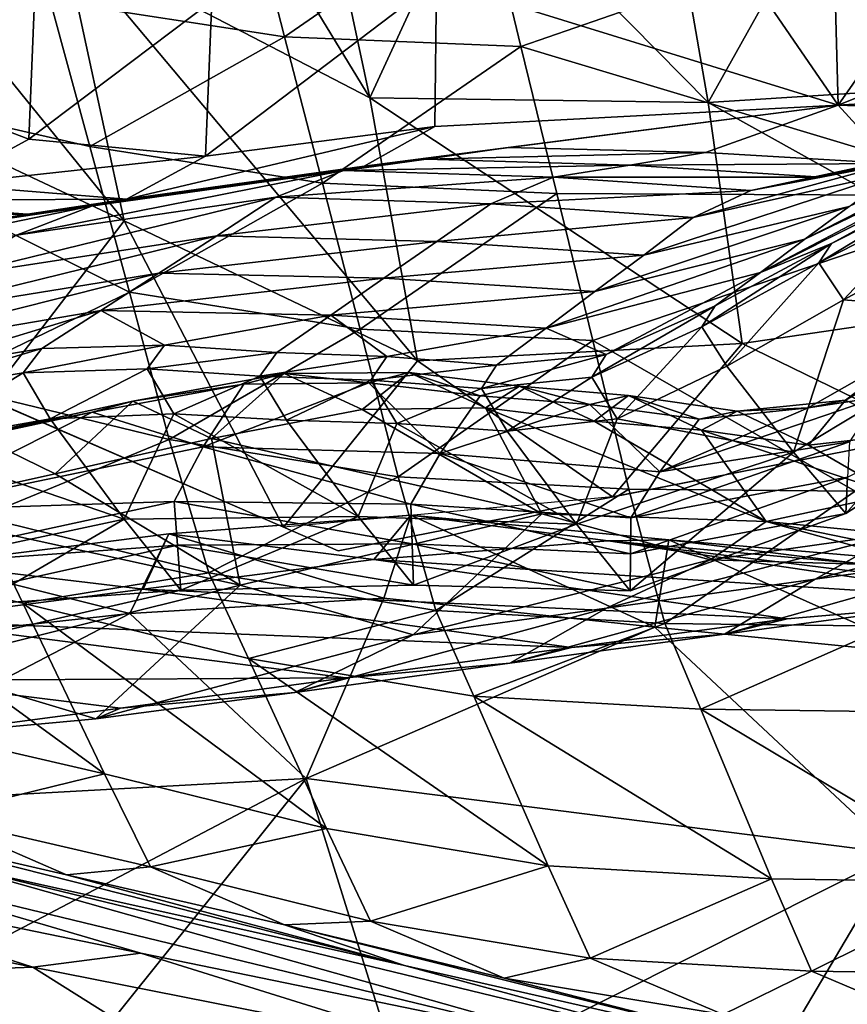
# Model space of a CAD drawing. Units: metres. Extents: x -4.32 to 0.37, y 0.39 to 3.5.
# Drawn here: x -3.15 to -3.06, y 1.08 to 1.19 of the extents above; entities that cross this region are included whole.
import ezdxf

# ---------------------------------------------------------------- set-up
doc = ezdxf.new("R2010")
doc.units = ezdxf.units.M
doc.linetypes.add('AUSGEZOGEN', pattern=[0])
doc.layers.add('Standard', color=7, linetype='AUSGEZOGEN', lineweight=25)
doc.layers.add('Standard_1', color=7, linetype='AUSGEZOGEN', lineweight=25)

msp = doc.modelspace()

# ---------------------------------------------------------------- linework, layer by layer
at = {"layer": 'Standard_1', "color": 35, "linetype": 'AUSGEZOGEN', "lineweight": 25}
for points in [[(-3.11188, 1.18068, 0.53877), (-3.14678, 1.19883, 0.55173), (-3.13638, 1.22092, 0.61577)], [(-3.13638, 1.22092, 0.61577), (-3.11827, 1.21074, 0.60612), (-3.11188, 1.18068, 0.53877)], [(-3.19664, 1.18724, 2.62997), (-3.20652, 1.22037, 2.67162), (-3.14827, 1.19174, 2.66378)], [(-3.17933, 1.21545, 0.56396), (-3.14678, 1.19883, 0.55173), (-3.13983, 1.16669, 0.47693)], [(-3.17933, 1.21545, 0.56396), (-3.13983, 1.16669, 0.47693), (-3.17193, 1.18178, 0.48313)], [(-3.11548, 1.12919), (-3.11548, 1.12919, 0.4), (-3.31021, 1.21365, 0.4), (-3.31021, 1.21365)], [(-3.11188, 1.18068, 0.53877), (-3.11827, 1.21074, 0.60612), (-3.09976, 1.20693, 0.59576)], [(-3.08016, 1.21127, 0.67907), (-3.10428, 1.19399, 0.71961), (-3.05857, 1.17987, 0.70938)], [(-3.05857, 1.17987, 0.70938), (-3.05937, 1.20936, 0.66321), (-3.08016, 1.21127, 0.67907)], [(-3.03963, 1.20703, 0.64777), (-3.05937, 1.20936, 0.66321), (-3.05857, 1.17987, 0.70938)], [(-3.07339, 1.18016, 0.52522), (-3.07817, 1.20769, 0.586), (-3.05758, 1.20836, 0.57662)], [(-3.03581, 1.18255, 0.51217), (-3.07339, 1.18016, 0.52522), (-3.05758, 1.20836, 0.57662)], [(-3.05758, 1.20836, 0.57662), (-3.03881, 1.20722, 0.56661), (-3.03581, 1.18255, 0.51217)], [(-3.09976, 1.20693, 0.59576), (-3.07817, 1.20769, 0.586), (-3.07339, 1.18016, 0.52522)], [(-3.01943, 1.1956, 0.65359), (-3.03963, 1.20703, 0.64777), (-3.05857, 1.17987, 0.70938)], [(-3.07339, 1.18016, 0.52522), (-3.11188, 1.18068, 0.53877), (-3.09976, 1.20693, 0.59576)], [(-3.12587, 1.20442, 2.68761), (-3.12157, 1.18765, 2.66663), (-3.14827, 1.19174, 2.66378)], [(-3.09877, 1.20341, 2.68465), (-3.12157, 1.18765, 2.66663), (-3.12587, 1.20442, 2.68761)], [(-3.09877, 1.20341, 2.68465), (-3.09468, 1.18655, 2.66372), (-3.12157, 1.18765, 2.66663)], [(-3.09468, 1.18655, 2.66372), (-3.09877, 1.20341, 2.68465), (-3.04552, 1.20355, 2.67473)], [(-3.04552, 1.20355, 2.67473), (-3.03818, 1.16956, 2.63335), (-3.09468, 1.18655, 2.66372)], [(-3.14678, 1.19883, 0.55173), (-3.11188, 1.18068, 0.53877), (-3.10646, 1.15079, 0.47036)], [(-3.14678, 1.19883, 0.55173), (-3.10646, 1.15079, 0.47036), (-3.13983, 1.16669, 0.47693)], [(-3.05857, 1.17987, 0.70938), (-3.01867, 1.18231, 0.67406), (-3.01943, 1.1956, 0.65359)], [(-3.19326, 1.19218, 0.81879), (-3.1507, 1.17601, 0.78287), (-3.14994, 1.19455, 0.75424)], [(-3.1507, 1.17601, 0.78287), (-3.12985, 1.19167, 0.73638), (-3.14994, 1.19455, 0.75424)], [(-3.13056, 1.17406, 0.76356), (-3.10447, 1.17742, 0.74544), (-3.10428, 1.19399, 0.71961)], [(-3.13056, 1.17406, 0.76356), (-3.10428, 1.19399, 0.71961), (-3.12985, 1.19167, 0.73638)], [(-3.10428, 1.19399, 0.71961), (-3.10447, 1.17742, 0.74544), (-3.05857, 1.17987, 0.70938)], [(-3.14827, 1.19174, 2.66378), (-3.14375, 1.17516, 2.64295), (-3.19664, 1.18724, 2.62997)], [(-3.16018, 1.17083, 0.81222), (-3.1507, 1.17601, 0.78287), (-3.19326, 1.19218, 0.81879)], [(-3.1507, 1.17601, 0.78287), (-3.13056, 1.17406, 0.76356), (-3.12985, 1.19167, 0.73638)], [(-3.12157, 1.18765, 2.66663), (-3.14375, 1.17516, 2.64295), (-3.14827, 1.19174, 2.66378)], [(-3.19664, 1.18724, 2.62997), (-3.14375, 1.17516, 2.64295), (-3.13924, 1.15859, 2.62215)], [(-3.13924, 1.15859, 2.62215), (-3.16082, 1.14818, 2.59434), (-3.19664, 1.18724, 2.62997)], [(-3.12157, 1.18765, 2.66663), (-3.11726, 1.17101, 2.64581), (-3.14375, 1.17516, 2.64295)], [(-3.09468, 1.18655, 2.66372), (-3.11726, 1.17101, 2.64581), (-3.12157, 1.18765, 2.66663)], [(-2.81737, 1.18766), (-2.81737, 1.18766, 0.4), (-3.11548, 1.12919, 0.4), (-3.11548, 1.12919)], [(-3.09468, 1.18655, 2.66372), (-3.09059, 1.16981, 2.64296), (-3.11726, 1.17101, 2.64581)], [(-3.03818, 1.16956, 2.63335), (-3.09059, 1.16981, 2.64296), (-3.09468, 1.18655, 2.66372)], [(-3.07339, 1.18016, 0.52522), (-3.03581, 1.18255, 0.51217), (-3.03362, 1.15801, 0.45688)], [(-3.17193, 1.18178, 0.48313), (-3.13983, 1.16669, 0.47693), (-3.15538, 1.14649, 0.4)], [(-3.02422, 1.17866, 0.69505), (-3.01867, 1.18231, 0.67406), (-3.05857, 1.17987, 0.70938)], [(-3.11188, 1.18068, 0.53877), (-3.07339, 1.18016, 0.52522), (-3.06951, 1.15277, 0.46349)], [(-3.11188, 1.18068, 0.53877), (-3.06951, 1.15277, 0.46349), (-3.10646, 1.15079, 0.47036)], [(-3.07339, 1.18016, 0.52522), (-3.03362, 1.15801, 0.45688), (-3.06951, 1.15277, 0.46349)], [(-3.05857, 1.17987, 0.70938), (-3.10447, 1.17742, 0.74544), (-3.11254, 1.17292, 0.77192)], [(-3.11254, 1.17292, 0.77192), (-3.09614, 1.17504, 0.77872), (-3.05857, 1.17987, 0.70938)], [(-3.09614, 1.17504, 0.77872), (-3.07368, 1.17446, 0.75716), (-3.05857, 1.17987, 0.70938)], [(-3.05857, 1.17987, 0.70938), (-3.07368, 1.17446, 0.75716), (-3.0525, 1.17321, 0.73616)], [(-3.06238, 1.16461, 0.82714), (-3.03717, 1.17674, 0.8001), (-3.03264, 1.17974, 0.77904)], [(-3.06238, 1.16461, 0.82714), (-3.03264, 1.17974, 0.77904), (-3.05733, 1.16835, 0.80465)], [(-3.0525, 1.17321, 0.73616), (-3.02422, 1.17866, 0.69505), (-3.05857, 1.17987, 0.70938)], [(-3.13957, 1.16916, 0.79143), (-3.11254, 1.17292, 0.77192), (-3.10447, 1.17742, 0.74544)], [(-3.13957, 1.16916, 0.79143), (-3.10447, 1.17742, 0.74544), (-3.13056, 1.17406, 0.76356)], [(-3.06047, 1.17167, 0.75916), (-3.0388, 1.17616, 0.738), (-3.03147, 1.17745, 0.71636)], [(-3.06047, 1.17167, 0.75916), (-3.03147, 1.17745, 0.71636), (-3.0525, 1.17321, 0.73616)], [(-3.16018, 1.17083, 0.81222), (-3.13056, 1.17406, 0.76356), (-3.1507, 1.17601, 0.78287)], [(-3.06852, 1.17017, 0.78218), (-3.0462, 1.17492, 0.75967), (-3.0388, 1.17616, 0.738)], [(-3.06852, 1.17017, 0.78218), (-3.0388, 1.17616, 0.738), (-3.06047, 1.17167, 0.75916)], [(-3.06744, 1.16085, 0.84967), (-3.04172, 1.17373, 0.82121), (-3.03717, 1.17674, 0.8001)], [(-3.06744, 1.16085, 0.84967), (-3.03717, 1.17674, 0.8001), (-3.06238, 1.16461, 0.82714)], [(-3.11726, 1.17101, 2.64581), (-3.13924, 1.15859, 2.62215), (-3.14375, 1.17516, 2.64295)], [(-3.13304, 1.16992, 0.82609), (-3.10545, 1.17371, 0.80463), (-3.09614, 1.17504, 0.77872)], [(-3.13304, 1.16992, 0.82609), (-3.09614, 1.17504, 0.77872), (-3.12273, 1.17146, 0.7988)], [(-3.11254, 1.17292, 0.77192), (-3.12273, 1.17146, 0.7988), (-3.09614, 1.17504, 0.77872)], [(-3.10545, 1.17371, 0.80463), (-3.07368, 1.17446, 0.75716), (-3.09614, 1.17504, 0.77872)], [(-3.07508, 1.16709, 0.80572), (-3.0522, 1.1722, 0.78182), (-3.0462, 1.17492, 0.75967)], [(-3.07508, 1.16709, 0.80572), (-3.0462, 1.17492, 0.75967), (-3.06852, 1.17017, 0.78218)], [(-3.16018, 1.17083, 0.81222), (-3.13957, 1.16916, 0.79143), (-3.13056, 1.17406, 0.76356)], [(-3.14344, 1.16843, 0.85341), (-3.11486, 1.17244, 0.83058), (-3.10545, 1.17371, 0.80463)], [(-3.14344, 1.16843, 0.85341), (-3.10545, 1.17371, 0.80463), (-3.13304, 1.16992, 0.82609)], [(-3.11486, 1.17244, 0.83058), (-3.08229, 1.17305, 0.7816), (-3.10545, 1.17371, 0.80463)], [(-3.10545, 1.17371, 0.80463), (-3.08229, 1.17305, 0.7816), (-3.07368, 1.17446, 0.75716)], [(-3.08229, 1.17305, 0.7816), (-3.0525, 1.17321, 0.73616), (-3.07368, 1.17446, 0.75716)], [(-3.04172, 1.17373, 0.82121), (-3.06744, 1.16085, 0.84967), (-3.05934, 1.16414, 0.85772)], [(-3.05934, 1.16414, 0.85772), (-3.04633, 1.17068, 0.84261), (-3.04172, 1.17373, 0.82121)], [(-3.15208, 1.16508, 0.88133), (-3.12259, 1.16939, 0.8571), (-3.11486, 1.17244, 0.83058)], [(-3.15208, 1.16508, 0.88133), (-3.11486, 1.17244, 0.83058), (-3.14344, 1.16843, 0.85341)], [(-3.15082, 1.16746, 0.81971), (-3.12273, 1.17146, 0.7988), (-3.11254, 1.17292, 0.77192)], [(-3.15082, 1.16746, 0.81971), (-3.11254, 1.17292, 0.77192), (-3.13957, 1.16916, 0.79143)], [(-3.12259, 1.16939, 0.8571), (-3.09099, 1.17168, 0.80606), (-3.11486, 1.17244, 0.83058)], [(-3.11486, 1.17244, 0.83058), (-3.09099, 1.17168, 0.80606), (-3.08229, 1.17305, 0.7816)], [(-3.09099, 1.17168, 0.80606), (-3.06047, 1.17167, 0.75916), (-3.08229, 1.17305, 0.7816)], [(-3.08229, 1.17305, 0.7816), (-3.06047, 1.17167, 0.75916), (-3.0525, 1.17321, 0.73616)], [(-3.16219, 1.16566, 0.84843), (-3.13304, 1.16992, 0.82609), (-3.12273, 1.17146, 0.7988)], [(-3.16219, 1.16566, 0.84843), (-3.12273, 1.17146, 0.7988), (-3.15082, 1.16746, 0.81971)], [(-3.12259, 1.16939, 0.8571), (-3.0981, 1.16865, 0.83107), (-3.09099, 1.17168, 0.80606)], [(-3.0981, 1.16865, 0.83107), (-3.06852, 1.17017, 0.78218), (-3.09099, 1.17168, 0.80606)], [(-3.09099, 1.17168, 0.80606), (-3.06852, 1.17017, 0.78218), (-3.06047, 1.17167, 0.75916)], [(-3.08071, 1.16282, 0.82998), (-3.05733, 1.16835, 0.80465), (-3.0522, 1.1722, 0.78182)], [(-3.08071, 1.16282, 0.82998), (-3.0522, 1.1722, 0.78182), (-3.07508, 1.16709, 0.80572)], [(-3.17201, 1.16901, 0.84201), (-3.13957, 1.16916, 0.79143), (-3.16018, 1.17083, 0.81222)], [(-3.11726, 1.17101, 2.64581), (-3.11296, 1.15438, 2.625), (-3.13924, 1.15859, 2.62215)], [(-3.09059, 1.16981, 2.64296), (-3.11296, 1.15438, 2.625), (-3.11726, 1.17101, 2.64581)], [(-3.0981, 1.16865, 0.83107), (-3.07508, 1.16709, 0.80572), (-3.06852, 1.17017, 0.78218)], [(-3.06077, 1.16194, 0.86881), (-3.04767, 1.16868, 0.85334), (-3.04633, 1.17068, 0.84261)], [(-3.06077, 1.16194, 0.86881), (-3.04633, 1.17068, 0.84261), (-3.05934, 1.16414, 0.85772)], [(-3.18397, 1.16709, 0.87226), (-3.15082, 1.16746, 0.81971), (-3.17201, 1.16901, 0.84201)], [(-3.17368, 1.16393, 0.87718), (-3.14344, 1.16843, 0.85341), (-3.13304, 1.16992, 0.82609)], [(-3.17368, 1.16393, 0.87718), (-3.13304, 1.16992, 0.82609), (-3.16219, 1.16566, 0.84843)], [(-3.17201, 1.16901, 0.84201), (-3.15082, 1.16746, 0.81971), (-3.13957, 1.16916, 0.79143)], [(-3.15963, 1.16033, 0.91011), (-3.12929, 1.16501, 0.88443), (-3.12259, 1.16939, 0.8571)], [(-3.15963, 1.16033, 0.91011), (-3.12259, 1.16939, 0.8571), (-3.15208, 1.16508, 0.88133)], [(-3.12929, 1.16501, 0.88443), (-3.0981, 1.16865, 0.83107), (-3.12259, 1.16939, 0.8571)], [(-3.09059, 1.16981, 2.64296), (-3.0865, 1.1531, 2.62221), (-3.11296, 1.15438, 2.625)], [(-3.0865, 1.1531, 2.62221), (-3.09059, 1.16981, 2.64296), (-3.03818, 1.16956, 2.63335)], [(-3.05666, 1.13596, 2.59649), (-3.0865, 1.1531, 2.62221), (-3.03818, 1.16956, 2.63335)], [(-3.18329, 1.16024, 0.90657), (-3.15208, 1.16508, 0.88133), (-3.14344, 1.16843, 0.85341)], [(-3.18329, 1.16024, 0.90657), (-3.14344, 1.16843, 0.85341), (-3.17368, 1.16393, 0.87718)], [(-3.12929, 1.16501, 0.88443), (-3.10424, 1.16435, 0.85685), (-3.0981, 1.16865, 0.83107)], [(-3.10424, 1.16435, 0.85685), (-3.07508, 1.16709, 0.80572), (-3.0981, 1.16865, 0.83107)], [(-3.08626, 1.15866, 0.85387), (-3.06238, 1.16461, 0.82714), (-3.05733, 1.16835, 0.80465)], [(-3.08626, 1.15866, 0.85387), (-3.05733, 1.16835, 0.80465), (-3.08071, 1.16282, 0.82998)], [(-3.05797, 1.15774, 0.87983), (-3.04767, 1.16868, 0.85334), (-3.06077, 1.16194, 0.86881)], [(-3.05797, 1.15774, 0.87983), (-3.04492, 1.16474, 0.864), (-3.04767, 1.16868, 0.85334)], [(-3.18397, 1.16709, 0.87226), (-3.16219, 1.16566, 0.84843), (-3.15082, 1.16746, 0.81971)], [(-3.13983, 1.16669, 0.47693), (-3.1217, 1.13189, 0.4), (-3.15538, 1.14649, 0.4)], [(-3.13983, 1.16669, 0.47693), (-3.10646, 1.15079, 0.47036), (-3.1217, 1.13189, 0.4)], [(-3.10424, 1.16435, 0.85685), (-3.08071, 1.16282, 0.82998), (-3.07508, 1.16709, 0.80572)], [(-3.16707, 1.15571, 0.93846), (-3.13588, 1.16076, 0.91135), (-3.12929, 1.16501, 0.88443)], [(-3.16707, 1.15571, 0.93846), (-3.12929, 1.16501, 0.88443), (-3.15963, 1.16033, 0.91011)], [(-3.13588, 1.16076, 0.91135), (-3.10424, 1.16435, 0.85685), (-3.12929, 1.16501, 0.88443)], [(-3.09182, 1.1545, 0.87781), (-3.06744, 1.16085, 0.84967), (-3.06238, 1.16461, 0.82714)], [(-3.09182, 1.1545, 0.87781), (-3.06238, 1.16461, 0.82714), (-3.08626, 1.15866, 0.85387)], [(-3.03762, 1.1561, 0.88494), (-3.04492, 1.16474, 0.864), (-3.05797, 1.15774, 0.87983)], [(-3.13588, 1.16076, 0.91135), (-3.11028, 1.16017, 0.88223), (-3.10424, 1.16435, 0.85685)], [(-3.11028, 1.16017, 0.88223), (-3.08071, 1.16282, 0.82998), (-3.10424, 1.16435, 0.85685)], [(-3.07409, 1.15465, 0.88397), (-3.06077, 1.16194, 0.86881), (-3.05934, 1.16414, 0.85772)], [(-3.07409, 1.15465, 0.88397), (-3.05934, 1.16414, 0.85772), (-3.07257, 1.15706, 0.87252)], [(-3.06744, 1.16085, 0.84967), (-3.07257, 1.15706, 0.87252), (-3.05934, 1.16414, 0.85772)], [(-3.11028, 1.16017, 0.88223), (-3.08626, 1.15866, 0.85387), (-3.08071, 1.16282, 0.82998)], [(-3.07126, 1.15017, 0.89535), (-3.06077, 1.16194, 0.86881), (-3.07409, 1.15465, 0.88397)], [(-3.07126, 1.15017, 0.89535), (-3.05797, 1.15774, 0.87983), (-3.06077, 1.16194, 0.86881)], [(-3.17452, 1.15107, 0.96686), (-3.14249, 1.1565, 0.93832), (-3.13588, 1.16076, 0.91135)], [(-3.17452, 1.15107, 0.96686), (-3.13588, 1.16076, 0.91135), (-3.16707, 1.15571, 0.93846)], [(-3.14249, 1.1565, 0.93832), (-3.11028, 1.16017, 0.88223), (-3.13588, 1.16076, 0.91135)], [(-3.14249, 1.1565, 0.93832), (-3.11633, 1.15599, 0.90767), (-3.11028, 1.16017, 0.88223)], [(-3.11633, 1.15599, 0.90767), (-3.08626, 1.15866, 0.85387), (-3.11028, 1.16017, 0.88223)], [(-3.06744, 1.16085, 0.84967), (-3.09182, 1.1545, 0.87781), (-3.085, 1.15151, 0.88684)], [(-3.085, 1.15151, 0.88684), (-3.07257, 1.15706, 0.87252), (-3.06744, 1.16085, 0.84967)], [(-3.13924, 1.15859, 2.62215), (-3.13472, 1.14185, 2.60116), (-3.16082, 1.14818, 2.59434)], [(-3.11296, 1.15438, 2.625), (-3.13472, 1.14185, 2.60116), (-3.13924, 1.15859, 2.62215)], [(-3.11633, 1.15599, 0.90767), (-3.09182, 1.1545, 0.87781), (-3.08626, 1.15866, 0.85387)], [(-3.05797, 1.15774, 0.87983), (-3.07126, 1.15017, 0.89535), (-3.06365, 1.14039, 0.91771)], [(-3.06951, 1.15277, 0.46349), (-3.03362, 1.15801, 0.45688), (-3.04816, 1.14239, 0.4)], [(-3.06365, 1.14039, 0.91771), (-3.03762, 1.1561, 0.88494), (-3.05797, 1.15774, 0.87983)], [(-3.08662, 1.14893, 0.89864), (-3.07409, 1.15465, 0.88397), (-3.07257, 1.15706, 0.87252)], [(-3.08662, 1.14893, 0.89864), (-3.07257, 1.15706, 0.87252), (-3.085, 1.15151, 0.88684)], [(-3.14249, 1.1565, 0.93832), (-3.17452, 1.15107, 0.96686), (-3.16544, 1.14953, 0.98083)], [(-3.16544, 1.14953, 0.98083), (-3.1492, 1.15218, 0.96567), (-3.14249, 1.1565, 0.93832)], [(-3.14249, 1.1565, 0.93832), (-3.1492, 1.15218, 0.96567), (-3.13523, 1.15258, 0.94979)], [(-3.11633, 1.15599, 0.90767), (-3.14249, 1.1565, 0.93832), (-3.13523, 1.15258, 0.94979)], [(-3.13523, 1.15258, 0.94979), (-3.12248, 1.15175, 0.93346), (-3.11633, 1.15599, 0.90767)], [(-3.11633, 1.15599, 0.90767), (-3.12248, 1.15175, 0.93346), (-3.10995, 1.15127, 0.91782)], [(-3.09182, 1.1545, 0.87781), (-3.11633, 1.15599, 0.90767), (-3.10995, 1.15127, 0.91782)], [(-3.05771, 1.13343, 0.94105), (-3.03762, 1.1561, 0.88494), (-3.06365, 1.14039, 0.91771)], [(-3.05771, 1.13343, 0.94105), (-3.03187, 1.15009, 0.9068), (-3.03762, 1.1561, 0.88494)], [(-3.11296, 1.15438, 2.625), (-3.10865, 1.13758, 2.60401), (-3.13472, 1.14185, 2.60116)], [(-3.0865, 1.1531, 2.62221), (-3.10865, 1.13758, 2.60401), (-3.11296, 1.15438, 2.625)], [(-3.10995, 1.15127, 0.91782), (-3.09745, 1.15028, 0.90209), (-3.09182, 1.1545, 0.87781)], [(-3.09182, 1.1545, 0.87781), (-3.09745, 1.15028, 0.90209), (-3.085, 1.15151, 0.88684)], [(-3.08374, 1.14421, 0.91037), (-3.07409, 1.15465, 0.88397), (-3.08662, 1.14893, 0.89864)], [(-3.08374, 1.14421, 0.91037), (-3.07126, 1.15017, 0.89535), (-3.07409, 1.15465, 0.88397)], [(-3.04981, 1.14256, 1.08769), (-3.04543, 1.15346, 1.05834), (-3.05774, 1.14633, 1.0783)], [(-3.05774, 1.14633, 1.0783), (-3.04543, 1.15346, 1.05834), (-3.04961, 1.15251, 1.04585)], [(-3.16774, 1.14666, 0.9949), (-3.15132, 1.14942, 0.97938), (-3.1492, 1.15218, 0.96567)], [(-3.16774, 1.14666, 0.9949), (-3.1492, 1.15218, 0.96567), (-3.16544, 1.14953, 0.98083)], [(-3.15132, 1.14942, 0.97938), (-3.13723, 1.14987, 0.96311), (-3.13523, 1.15258, 0.94979)], [(-3.15132, 1.14942, 0.97938), (-3.13523, 1.15258, 0.94979), (-3.1492, 1.15218, 0.96567)], [(-3.13723, 1.14987, 0.96311), (-3.12248, 1.15175, 0.93346), (-3.13523, 1.15258, 0.94979)], [(-3.0865, 1.1531, 2.62221), (-3.0824, 1.1362, 2.60128), (-3.10865, 1.13758, 2.60401)], [(-3.10646, 1.15079, 0.47036), (-3.06951, 1.15277, 0.46349), (-3.08428, 1.13531, 0.4)], [(-3.05666, 1.13596, 2.59649), (-3.0824, 1.1362, 2.60128), (-3.0865, 1.1531, 2.62221)], [(-3.06951, 1.15277, 0.46349), (-3.04816, 1.14239, 0.4), (-3.08428, 1.13531, 0.4)], [(-3.062, 1.14545, 1.06544), (-3.04961, 1.15251, 1.04585), (-3.05399, 1.14667, 1.01933)], [(-3.05774, 1.14633, 1.0783), (-3.04961, 1.15251, 1.04585), (-3.062, 1.14545, 1.06544)], [(-3.13723, 1.14987, 0.96311), (-3.12438, 1.14905, 0.94639), (-3.12248, 1.15175, 0.93346)], [(-3.12438, 1.14905, 0.94639), (-3.10995, 1.15127, 0.91782), (-3.12248, 1.15175, 0.93346)], [(-3.12438, 1.14905, 0.94639), (-3.11176, 1.1486, 0.93037), (-3.10995, 1.15127, 0.91782)], [(-3.11176, 1.1486, 0.93037), (-3.09745, 1.15028, 0.90209), (-3.10995, 1.15127, 0.91782)], [(-3.09917, 1.14763, 0.91426), (-3.08662, 1.14893, 0.89864), (-3.085, 1.15151, 0.88684)], [(-3.09917, 1.14763, 0.91426), (-3.085, 1.15151, 0.88684), (-3.09745, 1.15028, 0.90209)], [(-3.10646, 1.15079, 0.47036), (-3.08428, 1.13531, 0.4), (-3.1217, 1.13189, 0.4)], [(-3.11176, 1.1486, 0.93037), (-3.09917, 1.14763, 0.91426), (-3.09745, 1.15028, 0.90209)], [(-3.06365, 1.14039, 0.91771), (-3.07126, 1.15017, 0.89535), (-3.08374, 1.14421, 0.91037)], [(-3.05751, 1.13757, 0.96709), (-3.03187, 1.15009, 0.9068), (-3.05771, 1.13343, 0.94105)], [(-3.16471, 1.14127, 1.00889), (-3.15132, 1.14942, 0.97938), (-3.16774, 1.14666, 0.9949)], [(-3.16471, 1.14127, 1.00889), (-3.14826, 1.1442, 0.993), (-3.15132, 1.14942, 0.97938)], [(-3.14826, 1.1442, 0.993), (-3.13723, 1.14987, 0.96311), (-3.15132, 1.14942, 0.97938)], [(-3.14826, 1.1442, 0.993), (-3.13419, 1.14476, 0.97636), (-3.13723, 1.14987, 0.96311)], [(-3.12989, 1.14194, 1.22031), (-3.12161, 1.14936, 1.18796), (-3.13886, 1.14619, 1.20907)], [(-3.13886, 1.14619, 1.20907), (-3.12161, 1.14936, 1.18796), (-3.12623, 1.14812, 1.17302)], [(-3.13419, 1.14476, 0.97636), (-3.12438, 1.14905, 0.94639), (-3.13723, 1.14987, 0.96311)], [(-3.13419, 1.14476, 0.97636), (-3.12138, 1.14403, 0.95924), (-3.12438, 1.14905, 0.94639)], [(-3.12989, 1.14194, 1.22031), (-3.11275, 1.14525, 1.19891), (-3.12161, 1.14936, 1.18796)], [(-3.12161, 1.14936, 1.18796), (-3.11198, 1.14829, 1.15134), (-3.12623, 1.14812, 1.17302)], [(-3.12138, 1.14403, 0.95924), (-3.11176, 1.1486, 0.93037), (-3.12438, 1.14905, 0.94639)], [(-3.11275, 1.14525, 1.19891), (-3.10741, 1.14947, 1.16586), (-3.12161, 1.14936, 1.18796)], [(-3.12161, 1.14936, 1.18796), (-3.10741, 1.14947, 1.16586), (-3.11198, 1.14829, 1.15134)], [(-3.11275, 1.14525, 1.19891), (-3.09872, 1.14544, 1.1765), (-3.10741, 1.14947, 1.16586)], [(-3.10741, 1.14947, 1.16586), (-3.09933, 1.14681, 1.12906), (-3.11198, 1.14829, 1.15134)], [(-3.09872, 1.14544, 1.1765), (-3.09484, 1.1479, 1.14315), (-3.10741, 1.14947, 1.16586)], [(-3.10741, 1.14947, 1.16586), (-3.09484, 1.1479, 1.14315), (-3.09933, 1.14681, 1.12906)], [(-3.09625, 1.14278, 0.92635), (-3.08662, 1.14893, 0.89864), (-3.09917, 1.14763, 0.91426)], [(-3.09625, 1.14278, 0.92635), (-3.08374, 1.14421, 0.91037), (-3.08662, 1.14893, 0.89864)], [(-3.13472, 1.14185, 2.60116), (-3.15609, 1.13305, 2.57273), (-3.16082, 1.14818, 2.59434)], [(-3.14348, 1.14495, 1.19373), (-3.12623, 1.14812, 1.17302), (-3.13083, 1.14101, 1.14131)], [(-3.13886, 1.14619, 1.20907), (-3.12623, 1.14812, 1.17302), (-3.14348, 1.14495, 1.19373)], [(-3.13083, 1.14101, 1.14131), (-3.12623, 1.14812, 1.17302), (-3.11198, 1.14829, 1.15134)], [(-3.10388, 1.14024, 1.09914), (-3.13083, 1.14101, 1.14131), (-3.11198, 1.14829, 1.15134)], [(-3.12138, 1.14403, 0.95924), (-3.1088, 1.14367, 0.94285), (-3.11176, 1.1486, 0.93037)], [(-3.11198, 1.14829, 1.15134), (-3.09933, 1.14681, 1.12906), (-3.10388, 1.14024, 1.09914)], [(-3.1088, 1.14367, 0.94285), (-3.09917, 1.14763, 0.91426), (-3.11176, 1.1486, 0.93037)], [(-3.09484, 1.1479, 1.14315), (-3.08684, 1.14583, 1.10772), (-3.09933, 1.14681, 1.12906)], [(-3.09872, 1.14544, 1.1765), (-3.08635, 1.14392, 1.15346), (-3.09484, 1.1479, 1.14315)], [(-3.08635, 1.14392, 1.15346), (-3.08243, 1.14683, 1.1214), (-3.09484, 1.1479, 1.14315)], [(-3.09484, 1.1479, 1.14315), (-3.08243, 1.14683, 1.1214), (-3.08684, 1.14583, 1.10772)], [(-3.1088, 1.14367, 0.94285), (-3.09625, 1.14278, 0.92635), (-3.09917, 1.14763, 0.91426)], [(-3.10388, 1.14024, 1.09914), (-3.09933, 1.14681, 1.12906), (-3.08684, 1.14583, 1.10772)], [(-3.08243, 1.14683, 1.1214), (-3.07441, 1.14416, 1.08626), (-3.08684, 1.14583, 1.10772)], [(-3.08635, 1.14392, 1.15346), (-3.07413, 1.14291, 1.1314), (-3.08243, 1.14683, 1.1214)], [(-3.07413, 1.14291, 1.1314), (-3.07007, 1.14507, 1.09953), (-3.08243, 1.14683, 1.1214)], [(-3.08243, 1.14683, 1.1214), (-3.07007, 1.14507, 1.09953), (-3.07441, 1.14416, 1.08626)], [(-3.05399, 1.14667, 1.01933), (-3.07887, 1.13815, 1.05808), (-3.062, 1.14545, 1.06544)], [(-3.07887, 1.13815, 1.05808), (-3.05399, 1.14667, 1.01933), (-3.05729, 1.14158, 0.99337)], [(-3.14767, 1.13793, 1.24127), (-3.13886, 1.14619, 1.20907), (-3.15673, 1.14234, 1.22975)], [(-3.15673, 1.14234, 1.22975), (-3.13886, 1.14619, 1.20907), (-3.14348, 1.14495, 1.19373)], [(-3.14767, 1.13793, 1.24127), (-3.12989, 1.14194, 1.22031), (-3.13886, 1.14619, 1.20907)], [(-3.09872, 1.14544, 1.1765), (-3.11275, 1.14525, 1.19891), (-3.09229, 1.13338, 1.21799)], [(-3.07887, 1.13815, 1.05808), (-3.10388, 1.14024, 1.09914), (-3.08684, 1.14583, 1.10772)], [(-3.06677, 1.13253, 1.17142), (-3.08635, 1.14392, 1.15346), (-3.09872, 1.14544, 1.1765)], [(-3.09229, 1.13338, 1.21799), (-3.06677, 1.13253, 1.17142), (-3.09872, 1.14544, 1.1765)], [(-3.08684, 1.14583, 1.10772), (-3.07441, 1.14416, 1.08626), (-3.07887, 1.13815, 1.05808)], [(-3.07887, 1.13815, 1.05808), (-3.07441, 1.14416, 1.08626), (-3.062, 1.14545, 1.06544)], [(-3.07007, 1.14507, 1.09953), (-3.062, 1.14545, 1.06544), (-3.07441, 1.14416, 1.08626)], [(-3.06196, 1.1412, 1.10921), (-3.05774, 1.14633, 1.0783), (-3.07007, 1.14507, 1.09953)], [(-3.07007, 1.14507, 1.09953), (-3.05774, 1.14633, 1.0783), (-3.062, 1.14545, 1.06544)], [(-3.06196, 1.1412, 1.10921), (-3.04981, 1.14256, 1.08769), (-3.05774, 1.14633, 1.0783)], [(-3.16569, 1.13376, 1.18062), (-3.16133, 1.14111, 1.21401), (-3.14348, 1.14495, 1.19373)], [(-3.13083, 1.14101, 1.14131), (-3.16569, 1.13376, 1.18062), (-3.14348, 1.14495, 1.19373)], [(-3.15673, 1.14234, 1.22975), (-3.14348, 1.14495, 1.19373), (-3.16133, 1.14111, 1.21401)], [(-3.13419, 1.14476, 0.97636), (-3.14826, 1.1442, 0.993), (-3.13984, 1.13279, 1.01977)], [(-3.13984, 1.13279, 1.01977), (-3.11322, 1.13308, 0.98448), (-3.13419, 1.14476, 0.97636)], [(-3.11322, 1.13308, 0.98448), (-3.12138, 1.14403, 0.95924), (-3.13419, 1.14476, 0.97636)], [(-3.09229, 1.13338, 1.21799), (-3.11275, 1.14525, 1.19891), (-3.12989, 1.14194, 1.22031)], [(-3.07413, 1.14291, 1.1314), (-3.06196, 1.1412, 1.10921), (-3.07007, 1.14507, 1.09953)], [(-3.13984, 1.13279, 1.01977), (-3.14826, 1.1442, 0.993), (-3.16471, 1.14127, 1.00889)], [(-3.1088, 1.14367, 0.94285), (-3.12138, 1.14403, 0.95924), (-3.11322, 1.13308, 0.98448)], [(-3.11322, 1.13308, 0.98448), (-3.08837, 1.13222, 0.95011), (-3.1088, 1.14367, 0.94285)], [(-3.08837, 1.13222, 0.95011), (-3.09625, 1.14278, 0.92635), (-3.1088, 1.14367, 0.94285)], [(-3.08374, 1.14421, 0.91037), (-3.09625, 1.14278, 0.92635), (-3.08837, 1.13222, 0.95011)], [(-3.08837, 1.13222, 0.95011), (-3.06365, 1.14039, 0.91771), (-3.08374, 1.14421, 0.91037)], [(-3.07413, 1.14291, 1.1314), (-3.08635, 1.14392, 1.15346), (-3.06677, 1.13253, 1.17142)], [(-3.16602, 1.13389, 1.26355), (-3.14767, 1.13793, 1.24127), (-3.15673, 1.14234, 1.22975)], [(-3.05234, 1.13562, 1.11752), (-3.06196, 1.1412, 1.10921), (-3.07413, 1.14291, 1.1314)], [(-3.05234, 1.13562, 1.11752), (-3.07413, 1.14291, 1.1314), (-3.06677, 1.13253, 1.17142)], [(-3.05234, 1.13562, 1.11752), (-3.04981, 1.14256, 1.08769), (-3.06196, 1.1412, 1.10921)], [(-3.17321, 1.12566, 1.05263), (-3.13984, 1.13279, 1.01977), (-3.16471, 1.14127, 1.00889)], [(-3.16569, 1.13376, 1.18062), (-3.13083, 1.14101, 1.14131), (-3.13413, 1.13478, 1.11027)], [(-3.13472, 1.14185, 2.60116), (-3.13021, 1.12669, 2.5795), (-3.15609, 1.13305, 2.57273)], [(-3.12989, 1.14194, 1.22031), (-3.14767, 1.13793, 1.24127), (-3.12664, 1.12527, 1.26136)], [(-3.10865, 1.13758, 2.60401), (-3.13021, 1.12669, 2.5795), (-3.13472, 1.14185, 2.60116)], [(-3.13083, 1.14101, 1.14131), (-3.1072, 1.1345, 1.06986), (-3.13413, 1.13478, 1.11027)], [(-3.13083, 1.14101, 1.14131), (-3.10388, 1.14024, 1.09914), (-3.1072, 1.1345, 1.06986)], [(-3.12664, 1.12527, 1.26136), (-3.09229, 1.13338, 1.21799), (-3.12989, 1.14194, 1.22031)], [(-3.08218, 1.13293, 1.0305), (-3.05729, 1.14158, 0.99337), (-3.05751, 1.13757, 0.96709)], [(-3.07887, 1.13815, 1.05808), (-3.05729, 1.14158, 0.99337), (-3.08218, 1.13293, 1.0305)], [(-3.10388, 1.14024, 1.09914), (-3.08218, 1.13293, 1.0305), (-3.1072, 1.1345, 1.06986)], [(-3.10388, 1.14024, 1.09914), (-3.07887, 1.13815, 1.05808), (-3.08218, 1.13293, 1.0305)], [(-3.08225, 1.12465, 0.97491), (-3.06365, 1.14039, 0.91771), (-3.08837, 1.13222, 0.95011)], [(-3.08225, 1.12465, 0.97491), (-3.05771, 1.13343, 0.94105), (-3.06365, 1.14039, 0.91771)], [(-3.12664, 1.12527, 1.26136), (-3.14767, 1.13793, 1.24127), (-3.16602, 1.13389, 1.26355)], [(-3.10865, 1.13758, 2.60401), (-3.10435, 1.12238, 2.58234), (-3.13021, 1.12669, 2.5795)], [(-3.0824, 1.1362, 2.60128), (-3.10435, 1.12238, 2.58234), (-3.10865, 1.13758, 2.60401)], [(-3.08218, 1.13293, 1.0305), (-3.05751, 1.13757, 0.96709), (-3.08222, 1.12886, 1.00258)], [(-3.08222, 1.12886, 1.00258), (-3.05751, 1.13757, 0.96709), (-3.05771, 1.13343, 0.94105)], [(-3.0824, 1.1362, 2.60128), (-3.07831, 1.12093, 2.57966), (-3.10435, 1.12238, 2.58234)], [(-3.05666, 1.13596, 2.59649), (-3.07831, 1.12093, 2.57966), (-3.0824, 1.1362, 2.60128)], [(-3.05666, 1.13596, 2.59649), (-3.05278, 1.12061, 2.57494), (-3.07831, 1.12093, 2.57966)], [(-3.06677, 1.13253, 1.17142), (-3.04327, 1.1302, 1.12608), (-3.05234, 1.13562, 1.11752)], [(-3.16867, 1.12734, 1.14794), (-3.13413, 1.13478, 1.11027), (-3.13377, 1.12983, 1.07885)], [(-3.16569, 1.13376, 1.18062), (-3.13413, 1.13478, 1.11027), (-3.16867, 1.12734, 1.14794)], [(-3.13413, 1.13478, 1.11027), (-3.1072, 1.1345, 1.06986), (-3.10707, 1.12997, 1.04021)], [(-3.13413, 1.13478, 1.11027), (-3.10707, 1.12997, 1.04021), (-3.13377, 1.12983, 1.07885)], [(-3.1072, 1.1345, 1.06986), (-3.08218, 1.13293, 1.0305), (-3.08222, 1.12886, 1.00258)], [(-3.1072, 1.1345, 1.06986), (-3.08222, 1.12886, 1.00258), (-3.10707, 1.12997, 1.04021)], [(-3.03751, 1.12928, 1.33218), (-3.02882, 1.13443, 1.26797), (-3.06122, 1.12596, 1.31397)], [(-3.06122, 1.12596, 1.31397), (-3.02882, 1.13443, 1.26797), (-3.05182, 1.13117, 1.25065)], [(-3.16331, 1.11615, 1.30653), (-3.12664, 1.12527, 1.26136), (-3.16602, 1.13389, 1.26355)], [(-3.11027, 1.12381, 1.66383), (-3.10721, 1.13322, 1.61997), (-3.13474, 1.13111, 1.60102)], [(-3.10721, 1.13322, 1.61997), (-3.11144, 1.12819, 1.55165), (-3.13474, 1.13111, 1.60102)], [(-3.10693, 1.11963, 1.27884), (-3.09229, 1.13338, 1.21799), (-3.12664, 1.12527, 1.26136)], [(-3.10721, 1.13322, 1.61997), (-3.08477, 1.13032, 1.56979), (-3.11144, 1.12819, 1.55165)], [(-3.07945, 1.1205, 1.67145), (-3.10721, 1.13322, 1.61997), (-3.11027, 1.12381, 1.66383)], [(-3.07784, 1.13044, 1.6274), (-3.08477, 1.13032, 1.56979), (-3.10721, 1.13322, 1.61997)], [(-3.07945, 1.1205, 1.67145), (-3.07784, 1.13044, 1.6274), (-3.10721, 1.13322, 1.61997)], [(-3.10693, 1.11963, 1.27884), (-3.07314, 1.12816, 1.2346), (-3.09229, 1.13338, 1.21799)], [(-3.07314, 1.12816, 1.2346), (-3.06677, 1.13253, 1.17142), (-3.09229, 1.13338, 1.21799)], [(-3.08222, 1.12886, 1.00258), (-3.05771, 1.13343, 0.94105), (-3.08225, 1.12465, 0.97491)], [(-3.15609, 1.13305, 2.57273), (-3.15136, 1.12324, 2.5475), (-3.1769, 1.12913, 2.54161)], [(-3.16692, 1.11702, 1.08204), (-3.13984, 1.13279, 1.01977), (-3.17321, 1.12566, 1.05263)], [(-3.16692, 1.11702, 1.08204), (-3.1334, 1.12472, 1.0477), (-3.13984, 1.13279, 1.01977)], [(-3.13021, 1.12669, 2.5795), (-3.15136, 1.12324, 2.5475), (-3.15609, 1.13305, 2.57273)], [(-3.1334, 1.12472, 1.0477), (-3.11322, 1.13308, 0.98448), (-3.13984, 1.13279, 1.01977)], [(-3.1334, 1.12472, 1.0477), (-3.10692, 1.12529, 1.01083), (-3.11322, 1.13308, 0.98448)], [(-3.10692, 1.12529, 1.01083), (-3.08837, 1.13222, 0.95011), (-3.11322, 1.13308, 0.98448)], [(-3.10692, 1.12529, 1.01083), (-3.08225, 1.12465, 0.97491), (-3.08837, 1.13222, 0.95011)], [(-3.07314, 1.12816, 1.2346), (-3.04845, 1.12744, 1.18706), (-3.06677, 1.13253, 1.17142)], [(-3.03494, 1.12598, 1.13355), (-3.04327, 1.1302, 1.12608), (-3.06677, 1.13253, 1.17142)], [(-3.06677, 1.13253, 1.17142), (-3.04845, 1.12744, 1.18706), (-3.03494, 1.12598, 1.13355)], [(-3.13474, 1.13111, 1.60102), (-3.13767, 1.12483, 1.5305), (-3.1618, 1.1277, 1.57894)], [(-3.13919, 1.12204, 1.64424), (-3.13474, 1.13111, 1.60102), (-3.1618, 1.1277, 1.57894)], [(-3.11027, 1.12381, 1.66383), (-3.13474, 1.13111, 1.60102), (-3.13919, 1.12204, 1.64424)], [(-3.13474, 1.13111, 1.60102), (-3.11144, 1.12819, 1.55165), (-3.13767, 1.12483, 1.5305)], [(-3.08495, 1.12266, 1.29574), (-3.05182, 1.13117, 1.25065), (-3.07314, 1.12816, 1.2346)], [(-3.06122, 1.12596, 1.31397), (-3.05182, 1.13117, 1.25065), (-3.08495, 1.12266, 1.29574)], [(-3.05182, 1.13117, 1.25065), (-3.04845, 1.12744, 1.18706), (-3.07314, 1.12816, 1.2346)], [(-3.16867, 1.12734, 1.14794), (-3.13377, 1.12983, 1.07885), (-3.16781, 1.12226, 1.11484)], [(-3.16781, 1.12226, 1.11484), (-3.13377, 1.12983, 1.07885), (-3.1334, 1.12472, 1.0477)], [(-3.13377, 1.12983, 1.07885), (-3.10707, 1.12997, 1.04021), (-3.10692, 1.12529, 1.01083)], [(-3.13377, 1.12983, 1.07885), (-3.10692, 1.12529, 1.01083), (-3.1334, 1.12472, 1.0477)], [(-3.11144, 1.12819, 1.55165), (-3.08477, 1.13032, 1.56979), (-3.0394, 1.1236, 1.46908)], [(-3.10707, 1.12997, 1.04021), (-3.08222, 1.12886, 1.00258), (-3.08225, 1.12465, 0.97491)], [(-3.10707, 1.12997, 1.04021), (-3.08225, 1.12465, 0.97491), (-3.10692, 1.12529, 1.01083)], [(-3.07784, 1.13044, 1.6274), (-3.05632, 1.12775, 1.57687), (-3.08477, 1.13032, 1.56979)], [(-3.01281, 1.12141, 1.47544), (-3.0394, 1.1236, 1.46908), (-3.08477, 1.13032, 1.56979)], [(-3.01281, 1.12141, 1.47544), (-3.08477, 1.13032, 1.56979), (-3.05632, 1.12775, 1.57687)], [(-3.04871, 1.11745, 1.67971), (-3.07784, 1.13044, 1.6274), (-3.07945, 1.1205, 1.67145)], [(-3.04871, 1.11745, 1.67971), (-3.04855, 1.12792, 1.63545), (-3.07784, 1.13044, 1.6274)], [(-3.04855, 1.12792, 1.63545), (-3.05632, 1.12775, 1.57687), (-3.07784, 1.13044, 1.6274)], [(-3.14206, 1.10381, 2.49758), (-3.16718, 1.10961, 2.49186), (-3.1769, 1.12913, 2.54161)], [(-3.14206, 1.10381, 2.49758), (-3.1769, 1.12913, 2.54161), (-3.15136, 1.12324, 2.5475)], [(-3.07151, 1.11972, 1.38103), (-3.03751, 1.12928, 1.33218), (-3.06122, 1.12596, 1.31397)], [(-3.04811, 1.12287, 1.3993), (-3.03751, 1.12928, 1.33218), (-3.07151, 1.11972, 1.38103)], [(-3.13919, 1.12204, 1.64424), (-3.1618, 1.1277, 1.57894), (-3.16762, 1.11894, 1.62141)], [(-3.1618, 1.1277, 1.57894), (-3.13767, 1.12483, 1.5305), (-3.16506, 1.12126, 1.50834)], [(-3.06437, 1.12146, 1.45256), (-3.13767, 1.12483, 1.5305), (-3.11144, 1.12819, 1.55165)], [(-3.11144, 1.12819, 1.55165), (-3.0394, 1.1236, 1.46908), (-3.06437, 1.12146, 1.45256)], [(-3.08495, 1.12266, 1.29574), (-3.07314, 1.12816, 1.2346), (-3.10693, 1.11963, 1.27884)], [(-3.13021, 1.12669, 2.5795), (-3.12569, 1.11693, 2.55417), (-3.15136, 1.12324, 2.5475)], [(-3.10435, 1.12238, 2.58234), (-3.12569, 1.11693, 2.55417), (-3.13021, 1.12669, 2.5795)], [(-3.14305, 1.11006, 1.32492), (-3.12664, 1.12527, 1.26136), (-3.16331, 1.11615, 1.30653)], [(-3.14305, 1.11006, 1.32492), (-3.10693, 1.11963, 1.27884), (-3.12664, 1.12527, 1.26136)], [(-3.07151, 1.11972, 1.38103), (-3.06122, 1.12596, 1.31397), (-3.09595, 1.11639, 1.36187)], [(-3.09595, 1.11639, 1.36187), (-3.06122, 1.12596, 1.31397), (-3.08495, 1.12266, 1.29574)], [(-3.16781, 1.12226, 1.11484), (-3.1334, 1.12472, 1.0477), (-3.16692, 1.11702, 1.08204)], [(-3.16506, 1.12126, 1.50834), (-3.13767, 1.12483, 1.5305), (-3.08894, 1.11819, 1.43328)], [(-3.06437, 1.12146, 1.45256), (-3.08894, 1.11819, 1.43328), (-3.13767, 1.12483, 1.5305)], [(-3.15136, 1.12324, 2.5475), (-3.12569, 1.11693, 2.55417), (-3.1168, 1.09759, 2.50406)], [(-3.15136, 1.12324, 2.5475), (-3.1168, 1.09759, 2.50406), (-3.14206, 1.10381, 2.49758)], [(-3.11912, 1.10331, 1.75216), (-3.11027, 1.12381, 1.66383), (-3.13919, 1.12204, 1.64424)], [(-3.07945, 1.1205, 1.67145), (-3.11027, 1.12381, 1.66383), (-3.11912, 1.10331, 1.75216)], [(-3.0394, 1.1236, 1.46908), (-3.04811, 1.12287, 1.3993), (-3.06437, 1.12146, 1.45256)], [(-3.13919, 1.12204, 1.64424), (-3.16762, 1.11894, 1.62141), (-3.18183, 1.09985, 1.70693)], [(-3.18183, 1.09985, 1.70693), (-3.11912, 1.10331, 1.75216), (-3.13919, 1.12204, 1.64424)], [(-3.10435, 1.12238, 2.58234), (-3.10004, 1.11264, 2.55696), (-3.12569, 1.11693, 2.55417)], [(-3.1204, 1.11309, 1.34269), (-3.08495, 1.12266, 1.29574), (-3.10693, 1.11963, 1.27884)], [(-3.09595, 1.11639, 1.36187), (-3.08495, 1.12266, 1.29574), (-3.1204, 1.11309, 1.34269)], [(-3.07831, 1.12093, 2.57966), (-3.10004, 1.11264, 2.55696), (-3.10435, 1.12238, 2.58234)], [(-3.06437, 1.12146, 1.45256), (-3.04811, 1.12287, 1.3993), (-3.07151, 1.11972, 1.38103)], [(-3.16506, 1.12126, 1.50834), (-3.1146, 1.11473, 1.41308), (-3.16579, 1.11442, 1.4396)], [(-3.16506, 1.12126, 1.50834), (-3.08894, 1.11819, 1.43328), (-3.1146, 1.11473, 1.41308)], [(-3.07831, 1.12093, 2.57966), (-3.07422, 1.11118, 2.55428), (-3.10004, 1.11264, 2.55696)], [(-3.06437, 1.12146, 1.45256), (-3.07151, 1.11972, 1.38103), (-3.08894, 1.11819, 1.43328)], [(-3.05278, 1.12061, 2.57494), (-3.07422, 1.11118, 2.55428), (-3.07831, 1.12093, 2.57966)], [(-3.11912, 1.10331, 1.75216), (-3.05192, 1.09475, 1.76886), (-3.07945, 1.1205, 1.67145)], [(-3.08894, 1.11819, 1.43328), (-3.07151, 1.11972, 1.38103), (-3.09595, 1.11639, 1.36187)], [(-3.05192, 1.09475, 1.76886), (-3.04871, 1.11745, 1.67971), (-3.07945, 1.1205, 1.67145)], [(-3.05278, 1.12061, 2.57494), (-3.04889, 1.11084, 2.54959), (-3.07422, 1.11118, 2.55428)], [(-3.1204, 1.11309, 1.34269), (-3.10693, 1.11963, 1.27884), (-3.14305, 1.11006, 1.32492)], [(-3.08894, 1.11819, 1.43328), (-3.09595, 1.11639, 1.36187), (-3.1146, 1.11473, 1.41308)], [(-3.09157, 1.09335, 2.50675), (-3.1168, 1.09759, 2.50406), (-3.12569, 1.11693, 2.55417)], [(-3.09157, 1.09335, 2.50675), (-3.12569, 1.11693, 2.55417), (-3.10004, 1.11264, 2.55696)], [(-3.1146, 1.11473, 1.41308), (-3.09595, 1.11639, 1.36187), (-3.1204, 1.11309, 1.34269)], [(-3.16406, 1.10814, 1.3741), (-3.14305, 1.11006, 1.32492), (-3.16331, 1.11615, 1.30653)], [(-3.1146, 1.11473, 1.41308), (-3.14027, 1.11129, 1.39285), (-3.16579, 1.11442, 1.4396)], [(-3.16579, 1.11442, 1.4396), (-3.14027, 1.11129, 1.39285), (-3.16406, 1.10814, 1.3741)], [(-3.1146, 1.11473, 1.41308), (-3.1204, 1.11309, 1.34269), (-3.14027, 1.11129, 1.39285)], [(-3.14027, 1.11129, 1.39285), (-3.1204, 1.11309, 1.34269), (-3.14305, 1.11006, 1.32492)], [(-3.10004, 1.11264, 2.55696), (-3.07422, 1.11118, 2.55428), (-3.06617, 1.09188, 2.5041)], [(-3.10004, 1.11264, 2.55696), (-3.06617, 1.09188, 2.5041), (-3.09157, 1.09335, 2.50675)], [(-3.14027, 1.11129, 1.39285), (-3.14305, 1.11006, 1.32492), (-3.16406, 1.10814, 1.3741)], [(-3.04125, 1.0915, 2.49947), (-3.06617, 1.09188, 2.5041), (-3.07422, 1.11118, 2.55428)], [(-3.04125, 1.0915, 2.49947), (-3.07422, 1.11118, 2.55428), (-3.04889, 1.11084, 2.54959)], [(-3.14206, 1.10381, 2.49758), (-3.16176, 1.099, 2.4648), (-3.16718, 1.10961, 2.49186)], [(-3.11912, 1.10331, 1.75216), (-3.18183, 1.09985, 1.70693), (-3.17764, 1.07257, 1.82305)], [(-3.17764, 1.07257, 1.82305), (-3.14377, 1.07255, 1.84535), (-3.11912, 1.10331, 1.75216)], [(-3.14206, 1.10381, 2.49758), (-3.13685, 1.09324, 2.47043), (-3.16176, 1.099, 2.4648)], [(-3.11912, 1.10331, 1.75216), (-3.14377, 1.07255, 1.84535), (-3.10771, 1.06675, 1.85387)], [(-3.1168, 1.09759, 2.50406), (-3.13685, 1.09324, 2.47043), (-3.14206, 1.10381, 2.49758)], [(-3.05192, 1.09475, 1.76886), (-3.11912, 1.10331, 1.75216), (-3.10771, 1.06675, 1.85387)], [(-3.16176, 1.099, 2.4648), (-3.14639, 1.09233, 2.44435), (-3.17208, 1.09825, 2.43844)], [(-3.13685, 1.09324, 2.47043), (-3.14639, 1.09233, 2.44435), (-3.16176, 1.099, 2.4648)], [(-3.17208, 1.09825, 2.43844), (-3.14639, 1.09233, 2.44435), (-3.10793, 1.08204, 2.40856)], [(-3.10793, 1.08204, 2.40856), (-3.15962, 1.09352, 2.39652), (-3.17208, 1.09825, 2.43844)], [(-3.1168, 1.09759, 2.50406), (-3.11181, 1.08707, 2.47681), (-3.13685, 1.09324, 2.47043)], [(-3.09157, 1.09335, 2.50675), (-3.11181, 1.08707, 2.47681), (-3.1168, 1.09759, 2.50406)], [(-3.17492, 1.09427, 2.34997), (-3.13795, 1.08345, 2.31542), (-3.18573, 1.09326, 2.30405)], [(-3.15962, 1.09352, 2.39652), (-3.08607, 1.07279, 2.32774), (-3.17492, 1.09427, 2.34997)], [(-3.08607, 1.07279, 2.32774), (-3.13795, 1.08345, 2.31542), (-3.17492, 1.09427, 2.34997)], [(-3.10771, 1.06675, 1.85387), (-3.07176, 1.06125, 1.86313), (-3.05192, 1.09475, 1.76886)], [(-3.05192, 1.09475, 1.76886), (-3.07176, 1.06125, 1.86313), (-3.03273, 1.05527, 1.87317)], [(-3.18573, 1.09326, 2.30405), (-3.15021, 1.08183, 2.26737), (-3.1979, 1.0916, 2.25694)], [(-3.13795, 1.08345, 2.31542), (-3.15021, 1.08183, 2.26737), (-3.18573, 1.09326, 2.30405)], [(-3.15962, 1.09352, 2.39652), (-3.07135, 1.07215, 2.37434), (-3.08607, 1.07279, 2.32774)], [(-3.15962, 1.09352, 2.39652), (-3.10793, 1.08204, 2.40856), (-3.07135, 1.07215, 2.37434)], [(-3.13685, 1.09324, 2.47043), (-3.12157, 1.08666, 2.44997), (-3.14639, 1.09233, 2.44435)], [(-3.11181, 1.08707, 2.47681), (-3.12157, 1.08666, 2.44997), (-3.13685, 1.09324, 2.47043)], [(-3.09157, 1.09335, 2.50675), (-3.08679, 1.08286, 2.47945), (-3.11181, 1.08707, 2.47681)], [(-3.06617, 1.09188, 2.5041), (-3.08679, 1.08286, 2.47945), (-3.09157, 1.09335, 2.50675)], [(-3.10793, 1.08204, 2.40856), (-3.14639, 1.09233, 2.44435), (-3.12157, 1.08666, 2.44997)], [(-3.06617, 1.09188, 2.5041), (-3.0616, 1.08139, 2.4768), (-3.08679, 1.08286, 2.47945)], [(-3.04125, 1.0915, 2.49947), (-3.0616, 1.08139, 2.4768), (-3.06617, 1.09188, 2.5041)], [(-3.15021, 1.08183, 2.26737), (-3.18021, 1.08071, 2.20435), (-3.1979, 1.0916, 2.25694)], [(-3.04125, 1.0915, 2.49947), (-3.0369, 1.08099, 2.47221), (-3.0616, 1.08139, 2.4768)], [(-3.11181, 1.08707, 2.47681), (-3.09661, 1.0806, 2.45633), (-3.12157, 1.08666, 2.44997)], [(-3.12157, 1.08666, 2.44997), (-3.09661, 1.0806, 2.45633), (-3.05833, 1.07078, 2.4206)], [(-3.05833, 1.07078, 2.4206), (-3.10793, 1.08204, 2.40856), (-3.12157, 1.08666, 2.44997)], [(-3.08679, 1.08286, 2.47945), (-3.09661, 1.0806, 2.45633), (-3.11181, 1.08707, 2.47681)], [(-3.15027, 1.06059, 2.10317), (-3.2341, 1.06249, 2.04696), (-3.22423, 1.08287, 2.17685)], [(-3.22423, 1.08287, 2.17685), (-3.18021, 1.08071, 2.20435), (-3.15027, 1.06059, 2.10317)], [(-3.13795, 1.08345, 2.31542), (-3.10265, 1.07245, 2.27877), (-3.15021, 1.08183, 2.26737)], [(-3.08607, 1.07279, 2.32774), (-3.10265, 1.07245, 2.27877), (-3.13795, 1.08345, 2.31542)], [(-3.08679, 1.08286, 2.47945), (-3.07168, 1.07646, 2.45899), (-3.09661, 1.0806, 2.45633)], [(-3.0616, 1.08139, 2.4768), (-3.07168, 1.07646, 2.45899), (-3.08679, 1.08286, 2.47945)], [(-3.15021, 1.08183, 2.26737), (-3.13346, 1.07129, 2.21442), (-3.18021, 1.08071, 2.20435)], [(-3.10265, 1.07245, 2.27877), (-3.13346, 1.07129, 2.21442), (-3.15021, 1.08183, 2.26737)], [(-3.05833, 1.07078, 2.4206), (-3.07135, 1.07215, 2.37434), (-3.10793, 1.08204, 2.40856)], [(-3.15027, 1.06059, 2.10317), (-3.18021, 1.08071, 2.20435), (-3.13346, 1.07129, 2.21442)], [(-3.05833, 1.07078, 2.4206), (-3.09661, 1.0806, 2.45633), (-3.07168, 1.07646, 2.45899)], [(-3.0616, 1.08139, 2.4768), (-3.04659, 1.07503, 2.45643), (-3.07168, 1.07646, 2.45899)], [(-3.0369, 1.08099, 2.47221), (-3.04659, 1.07503, 2.45643), (-3.0616, 1.08139, 2.4768)]]:
    msp.add_3dface(points, dxfattribs=at)

# ---------------------------------------------------------------- meshes
at = {"layer": 'Standard', "color": 117, "linetype": 'AUSGEZOGEN', "lineweight": 25}
mesh = msp.add_polyface(dxfattribs=at)
corners = [(-3.78439, 0.93432, -0.2), (-1.78439, 0.93432, -0.2), (-1.78439, 2.43432, -0.2), (-3.78439, 2.43432, -0.2), (-1.78439, 0.93432, 0), (-3.78439, 0.93432, 0), (-3.78439, 2.43432, 0), (-1.78439, 2.43432, 0)]
mesh.append_faces([[corners[k] for k in face] for face in [(0, 1, 2, 3), (4, 5, 6, 7), (1, 0, 5, 4), (3, 2, 7, 6), (0, 3, 6, 5), (1, 4, 7, 2)]], dxfattribs={"color": 117})

doc.saveas('drawing.dxf')
